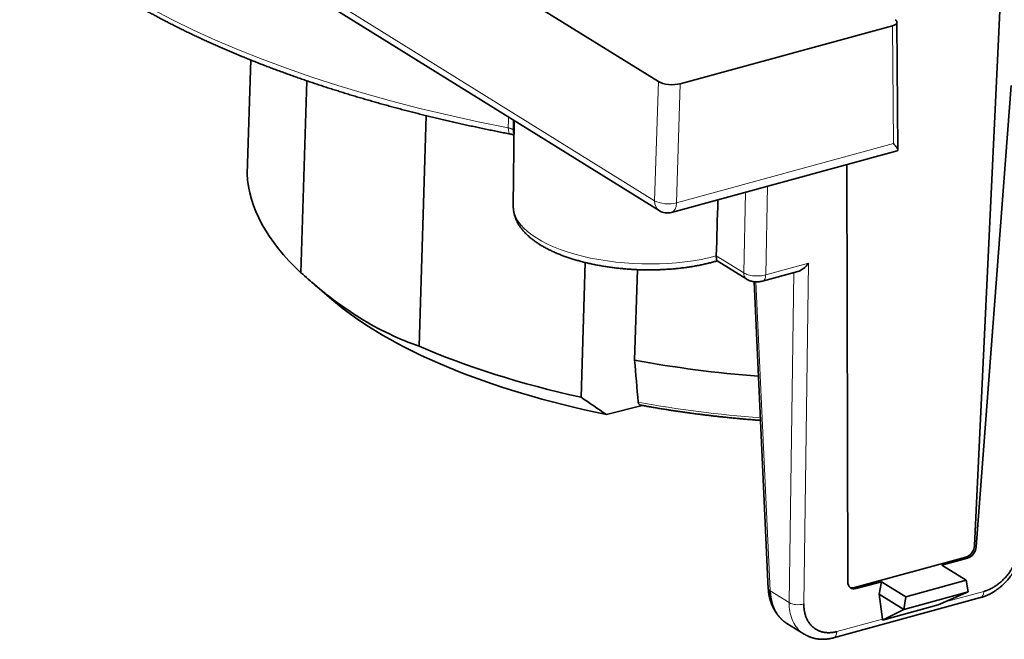
# Model space of a CAD drawing. Units: millimetres. Extents: x 52 to 286, y 19 to 196.
# Drawn here: x 246 to 264, y 147 to 159 of the extents above; entities that cross this region are included whole.
import ezdxf

# ---------------------------------------------------------------- set-up
doc = ezdxf.new("R2010")
doc.units = ezdxf.units.MM
doc.layers.add('1', color=7, linetype='Continuous', true_color=0xffffff)

msp = doc.modelspace()

# ---------------------------------------------------------------- linework, layer by layer
at = {"layer": '1', "color": 18, "linetype": 'Continuous', "lineweight": 35}
for p, q in [((236.237, 171.101), (257.854, 157.681)), ((236.253, 168.646), (257.87, 155.227)), ((263.87, 148.853), (264.424, 160.563)), ((258.272, 157.64), (262.309, 158.742)), ((262.413, 156.379), (262.394, 158.809)), ((250.03, 155.927), (250.098, 158.092)), ((251.052, 154.046), (251.167, 157.696)), ((263.904, 148.832), (264.569, 157.607)), ((253.439, 157.033), (253.301, 152.65)), ((255.113, 156.938), (255.093, 155.315)), ((258.107, 155.192), (262.4, 156.364)), ((261.44, 156.102), (261.458, 148.165)), ((256.464, 154.239), (256.383, 151.676)), ((258.97, 154.272), (259.536, 153.921)), ((257.403, 152.383), (257.457, 154.104)), ((259.833, 153.884), (260.51, 154.069)), ((251.259, 153.863), (251.64, 153.537)), ((259.674, 153.874), (259.946, 148.033)), ((257.547, 151.52), (256.866, 151.348)), ((263.706, 148.633), (261.586, 148.054)), ((263.735, 148.615), (263.25, 148.483)), ((263.712, 148.196), (263.25, 148.483)), ((261.586, 148.054), (261.615, 148.036)), ((262.099, 148.168), (261.615, 148.036)), ((262.055, 147.933), (262.099, 148.168)), ((262.56, 147.882), (262.099, 148.168)), ((263.712, 148.196), (262.56, 147.882)), ((263.748, 147.975), (263.712, 148.196)), ((261.185, 147.1), (263.985, 147.864)), ((262.525, 147.641), (262.055, 147.933)), ((262.116, 147.456), (262.055, 147.933)), ((263.748, 147.975), (262.525, 147.641)), ((262.525, 147.641), (262.56, 147.882)), ((263.176, 147.726), (263.748, 147.975)), ((262.117, 147.437), (263.176, 147.726)), ((262.117, 147.437), (262.525, 147.641)), ((260.301, 147.371), (260.63, 147.167))]:
    msp.add_line(p, q, dxfattribs=at)
at = {"layer": '1', "color": 8, "linetype": 'Continuous', "lineweight": 18}
for p, q in [((236.166, 168.834), (257.783, 155.415)), ((262.327, 156.5), (262.309, 158.742)), ((257.783, 155.415), (257.854, 157.681)), ((258.272, 157.64), (258.201, 155.374)), ((255.088, 156.768), (255.111, 156.754)), ((258.201, 155.374), (262.327, 156.5)), ((259.478, 154.043), (259.511, 155.575)), ((259.932, 155.69), (259.896, 154.004)), ((258.957, 154.366), (259.478, 154.043)), ((259.896, 154.004), (260.71, 154.226)), ((260.71, 154.226), (260.622, 147.745)), ((260.343, 147.769), (260.429, 154.047)), ((259.709, 153.871), (259.983, 147.993)), ((263.87, 148.853), (263.904, 148.832)), ((263.735, 148.615), (263.706, 148.633)), ((259.983, 147.993), (260.343, 147.769)), ((263.294, 147.778), (264.048, 147.983)), ((261.248, 147.219), (262.116, 147.456))]:
    msp.add_line(p, q, dxfattribs=at)
at = {"layer": '1', "color": 18, "linetype": 'Continuous', "lineweight": 35}
msp.add_arc((258.028, 155.481), 0.3, 238.1681, 285.2673, dxfattribs=at)
at = {"layer": '1', "color": 8, "linetype": 'Continuous', "lineweight": 18}
for centre, major_axis, ratio, start_param, end_param in [((261.158, 163.207), (-16.745, 0.527), 0.421296, 0.052237, 1.207382), ((255.072, 156.88), (-0.038, -0.196), 0.322382, 5.191081, 6.283195), ((255.251, 156.816), (-0.105, -0.17), 0.732921, 5.397651, 5.943213), ((258.028, 155.481), (-0.158, -0.255), 0.732921, 5.380198, 6.283186), ((258.028, 155.481), (-0.3, 0.009), 0.421296, 0.629809, 2.200606), ((258.028, 155.481), (0.079, -0.289), 0.534169, 0.000003, 1.049099), ((257.543, 155.246), (-2.45, 0.077), 0.421296, 0.008132, 2.199206), ((259.641, 154.091), (-0.105, -0.17), 0.732921, 5.397651, 6.283175), ((259.78, 154.077), (0.053, -0.193), 0.534169, 6.283074, 7.323558), ((260.911, 155.364), (-9.804, 0.308), 0.421296, 1.225534, 1.469921), ((260.146, 148.042), (-0.2, -0.009), 0.369623, 6.283172, 6.880974), ((263.932, 148.057), (0.053, -0.193), 0.534169, 0.00001, 1.040372), ((260.506, 147.818), (0.2, -0.003), 0.441512, 3.763814, 5.334382), ((261.133, 147.293), (0.053, -0.193), 0.534169, 6.283074, 7.323558)]:
    msp.add_ellipse(centre, major_axis=major_axis, ratio=ratio, start_param=start_param, end_param=end_param, dxfattribs=at)
at = {"layer": '1', "color": 18, "linetype": 'Continuous', "lineweight": 35}
for centre, major_axis, ratio, start_param, end_param in [((262.194, 158.814), (0.2, -0.006), 0.421173, 5.34155, 6.912346), ((258.099, 157.748), (-0.3, 0.009), 0.421296, 0.629809, 2.200606), ((260.923, 155.735), (-10.895, 0.343), 0.421296, 0.032869, 0.450376), ((260.595, 154.299), (0.171, 0.22), 0.48922, 3.717812, 4.758174), ((260.909, 155.282), (10.395, -0.327), 0.421296, 3.624708, 4.326238), ((260.923, 155.735), (-10.895, 0.343), 0.421296, 0.809243, 1.154253), ((260.937, 156.188), (-9.895, 0.311), 0.421296, 1.21884, 1.464583), ((263.707, 148.817), (0.098, 0.174), 0.747044, 3.777848, 5.305011), ((263.741, 148.796), (0.107, 0.169), 0.72921, 3.816661, 5.343824), ((261.621, 148.217), (0.107, 0.169), 0.72921, 2.289498, 3.816661), ((261.588, 148.238), (0.098, 0.174), 0.747044, 3.229904, 3.777848), ((262, 147.529), (-0.084, 0.184), 0.450396, 3.998024, 4.108684)]:
    msp.add_ellipse(centre, major_axis=major_axis, ratio=ratio, start_param=start_param, end_param=end_param, dxfattribs=at)
for points, knots in [([(244.425, 163.348), (244.426, 163.338), (244.428, 163.311), (244.433, 163.266), (244.44, 163.214), (244.447, 163.161), (244.456, 163.109), (244.465, 163.056), (244.475, 163.004), (244.486, 162.951), (244.498, 162.899), (244.511, 162.846), (244.525, 162.794), (244.539, 162.741), (244.554, 162.689), (244.571, 162.636), (244.588, 162.584), (244.606, 162.531), (244.625, 162.479), (244.645, 162.427), (244.665, 162.374), (244.687, 162.322), (244.709, 162.27), (244.733, 162.218), (244.757, 162.166), (244.782, 162.114), (244.808, 162.062), (244.834, 162.01), (244.862, 161.958), (244.891, 161.906), (244.92, 161.854), (244.95, 161.802), (244.981, 161.751), (245.013, 161.699), (245.046, 161.648), (245.08, 161.596), (245.115, 161.545), (245.15, 161.494), (245.186, 161.443), (245.223, 161.392), (245.261, 161.341), (245.3, 161.29), (245.34, 161.24), (245.38, 161.189), (245.422, 161.139), (245.464, 161.088), (245.507, 161.038), (245.551, 160.988), (245.595, 160.938), (245.641, 160.888), (245.687, 160.839), (245.734, 160.789), (245.782, 160.74), (245.831, 160.69), (245.881, 160.641), (245.931, 160.592), (245.982, 160.544), (246.034, 160.495), (246.087, 160.447), (246.14, 160.398), (246.195, 160.35), (246.25, 160.302), (246.306, 160.254), (246.363, 160.207), (246.42, 160.159), (246.478, 160.112), (246.537, 160.065), (246.597, 160.018), (246.658, 159.971), (246.719, 159.924), (246.781, 159.878), (246.844, 159.832), (246.907, 159.786), (246.971, 159.74), (247.036, 159.694), (247.102, 159.649), (247.169, 159.604), (247.236, 159.559), (247.304, 159.514), (247.373, 159.469), (247.442, 159.425), (247.512, 159.38), (247.583, 159.336), (247.654, 159.293), (247.727, 159.249), (247.799, 159.206), (247.873, 159.163), (247.947, 159.12), (248.022, 159.077), (248.098, 159.035), (248.174, 158.992), (248.251, 158.95), (248.329, 158.909), (248.407, 158.867), (248.486, 158.826), (248.566, 158.785), (248.646, 158.744), (248.727, 158.703), (248.809, 158.663), (248.891, 158.623), (248.974, 158.583), (249.057, 158.543), (249.142, 158.504), (249.226, 158.465), (249.312, 158.426), (249.398, 158.387), (249.484, 158.349), (249.572, 158.311), (249.659, 158.273), (249.748, 158.235), (249.837, 158.198), (249.926, 158.161), (250.016, 158.124), (250.107, 158.088), (250.198, 158.051), (250.29, 158.015), (250.383, 157.98), (250.476, 157.944), (250.569, 157.909), (250.663, 157.874), (250.758, 157.84), (250.853, 157.805), (250.949, 157.771), (251.045, 157.738), (251.142, 157.704), (251.239, 157.671), (251.337, 157.638), (251.435, 157.606), (251.534, 157.573), (251.633, 157.541), (251.733, 157.51), (251.834, 157.478), (251.934, 157.447), (252.036, 157.416), (252.137, 157.386), (252.239, 157.356), (252.342, 157.326), (252.445, 157.296), (252.549, 157.267), (252.653, 157.238), (252.757, 157.209), (252.862, 157.181), (252.967, 157.153), (253.073, 157.125), (253.179, 157.098), (253.286, 157.071), (253.393, 157.044), (253.5, 157.018), (253.608, 156.992), (253.716, 156.966), (253.825, 156.94), (253.934, 156.915), (254.043, 156.89), (254.153, 156.866), (254.263, 156.842), (254.373, 156.818), (254.484, 156.794), (254.595, 156.771), (254.706, 156.748), (254.818, 156.726), (254.927, 156.704), (254.999, 156.69), (255.034, 156.684)], [0, 0, 0, 0, 0.003327, 0.009454, 0.015582, 0.021713, 0.027847, 0.033984, 0.040124, 0.046269, 0.052417, 0.058569, 0.064725, 0.070886, 0.077051, 0.083221, 0.089396, 0.095575, 0.101759, 0.107948, 0.114142, 0.120341, 0.126544, 0.132753, 0.138966, 0.145184, 0.151406, 0.157633, 0.163865, 0.170101, 0.176341, 0.182586, 0.188834, 0.195087, 0.201343, 0.207602, 0.213866, 0.220132, 0.226402, 0.232675, 0.23895, 0.245229, 0.25151, 0.257793, 0.264079, 0.270367, 0.276656, 0.282948, 0.289242, 0.295537, 0.301834, 0.308132, 0.314431, 0.320732, 0.327034, 0.333336, 0.33964, 0.345944, 0.352249, 0.358555, 0.364861, 0.371168, 0.377475, 0.383783, 0.39009, 0.396398, 0.402706, 0.409014, 0.415323, 0.421631, 0.427939, 0.434247, 0.440555, 0.446863, 0.45317, 0.459477, 0.465785, 0.472091, 0.478398, 0.484704, 0.49101, 0.497316, 0.503621, 0.509925, 0.51623, 0.522534, 0.528837, 0.535141, 0.541443, 0.547746, 0.554047, 0.560349, 0.56665, 0.57295, 0.57925, 0.58555, 0.591849, 0.598147, 0.604446, 0.610743, 0.617041, 0.623337, 0.629634, 0.63593, 0.642225, 0.64852, 0.654815, 0.661109, 0.667402, 0.673696, 0.679988, 0.686281, 0.692573, 0.698864, 0.705156, 0.711446, 0.717737, 0.724027, 0.730316, 0.736605, 0.742894, 0.749182, 0.755471, 0.761758, 0.768046, 0.774332, 0.780619, 0.786905, 0.793191, 0.799477, 0.805762, 0.812047, 0.818332, 0.824616, 0.8309, 0.837184, 0.843467, 0.84975, 0.856033, 0.862316, 0.868598, 0.87488, 0.881162, 0.887444, 0.893725, 0.900006, 0.906287, 0.912567, 0.918847, 0.925128, 0.931407, 0.937687, 0.943966, 0.950246, 0.956525, 0.962803, 0.969082, 0.97536, 0.981639, 0.987917, 0.994195, 1, 1, 1, 1]), ([(255.034, 156.684), (255.04, 156.682), (255.05, 156.68), (255.064, 156.677), (255.077, 156.674), (255.087, 156.671), (255.095, 156.668), (255.101, 156.666), (255.106, 156.664), (255.109, 156.663), (255.11, 156.663)], [0, 0, 0, 0, 0.193901, 0.369146, 0.526033, 0.663686, 0.777401, 0.866957, 0.939359, 1, 1, 1, 1]), ([(262.4, 156.364), (262.403, 156.365), (262.405, 156.366), (262.409, 156.368), (262.411, 156.371), (262.413, 156.375), (262.413, 156.379), (262.413, 156.382), (262.411, 156.389), (262.409, 156.395), (262.403, 156.408), (262.398, 156.415), (262.39, 156.426), (262.388, 156.43), (262.382, 156.437), (262.378, 156.441), (262.368, 156.454), (262.361, 156.463), (262.349, 156.476), (262.345, 156.481), (262.336, 156.49), (262.332, 156.495), (262.327, 156.5)], [0, 0, 0, 0, 0.069515, 0.069515, 0.141091, 0.212667, 0.212667, 0.284242, 0.284242, 0.427394, 0.427394, 0.570545, 0.570545, 0.642121, 0.642121, 0.713697, 0.713697, 0.856848, 0.856848, 0.928424, 0.928424, 1, 1, 1, 1]), ([(255.093, 155.315), (255.093, 155.311), (255.093, 155.299), (255.094, 155.28), (255.095, 155.257), (255.098, 155.234), (255.101, 155.211), (255.105, 155.188), (255.11, 155.166), (255.116, 155.143), (255.123, 155.12), (255.13, 155.097), (255.139, 155.075), (255.148, 155.052), (255.159, 155.03), (255.17, 155.007), (255.182, 154.985), (255.195, 154.963), (255.209, 154.941), (255.224, 154.919), (255.239, 154.897), (255.256, 154.875), (255.274, 154.854), (255.292, 154.832), (255.312, 154.811), (255.332, 154.79), (255.353, 154.769), (255.375, 154.748), (255.398, 154.728), (255.421, 154.708), (255.446, 154.688), (255.471, 154.668), (255.497, 154.649), (255.524, 154.63), (255.551, 154.611), (255.579, 154.593), (255.608, 154.575), (255.638, 154.557), (255.668, 154.539), (255.699, 154.522), (255.73, 154.505), (255.762, 154.489), (255.795, 154.473), (255.828, 154.457), (255.862, 154.441), (255.896, 154.426), (255.931, 154.411), (255.966, 154.396), (256.002, 154.382), (256.039, 154.368), (256.076, 154.355), (256.113, 154.341), (256.151, 154.328), (256.19, 154.316), (256.229, 154.304), (256.268, 154.292), (256.308, 154.28), (256.348, 154.269), (256.388, 154.258), (256.429, 154.247), (256.47, 154.237), (256.512, 154.227), (256.554, 154.218), (256.596, 154.209), (256.639, 154.2), (256.682, 154.192), (256.725, 154.183), (256.769, 154.176), (256.812, 154.168), (256.856, 154.161), (256.901, 154.155), (256.945, 154.148), (256.99, 154.143), (257.035, 154.137), (257.08, 154.132), (257.125, 154.127), (257.17, 154.123), (257.215, 154.119), (257.261, 154.115), (257.307, 154.112), (257.352, 154.109), (257.398, 154.106), (257.444, 154.104), (257.49, 154.102), (257.536, 154.101), (257.582, 154.1), (257.627, 154.099), (257.673, 154.099), (257.719, 154.099), (257.765, 154.1), (257.81, 154.1), (257.856, 154.102), (257.902, 154.103), (257.947, 154.105), (257.992, 154.108), (258.037, 154.111), (258.082, 154.114), (258.127, 154.117), (258.171, 154.121), (258.215, 154.126), (258.26, 154.13), (258.303, 154.135), (258.347, 154.141), (258.39, 154.147), (258.433, 154.153), (258.476, 154.159), (258.518, 154.166), (258.56, 154.173), (258.602, 154.181), (258.643, 154.189), (258.684, 154.198), (258.725, 154.206), (258.765, 154.216), (258.805, 154.225), (258.845, 154.235), (258.884, 154.245), (258.922, 154.256), (258.952, 154.264), (258.968, 154.269), (258.972, 154.27)], [0, 0, 0, 0, 0.004075, 0.011649, 0.019228, 0.026821, 0.034434, 0.042074, 0.04975, 0.057468, 0.065234, 0.073054, 0.080934, 0.088879, 0.096893, 0.10498, 0.113141, 0.121379, 0.129693, 0.138083, 0.146548, 0.155083, 0.163686, 0.172352, 0.181075, 0.189849, 0.198669, 0.207527, 0.216417, 0.225334, 0.234271, 0.243225, 0.252188, 0.261159, 0.270132, 0.279105, 0.288074, 0.297037, 0.305993, 0.314941, 0.32388, 0.332808, 0.341726, 0.350633, 0.359529, 0.368414, 0.377288, 0.386151, 0.395003, 0.403845, 0.412676, 0.421498, 0.43031, 0.439113, 0.447908, 0.456693, 0.465471, 0.474242, 0.483004, 0.49176, 0.50051, 0.509253, 0.51799, 0.526722, 0.535448, 0.544169, 0.552886, 0.561599, 0.570307, 0.579012, 0.587713, 0.596411, 0.605106, 0.613798, 0.622488, 0.631175, 0.639861, 0.648545, 0.657227, 0.665908, 0.674588, 0.683267, 0.691946, 0.700624, 0.709302, 0.71798, 0.726658, 0.735337, 0.744016, 0.752696, 0.761378, 0.77006, 0.778745, 0.78743, 0.796118, 0.804809, 0.813501, 0.822197, 0.830895, 0.839597, 0.848302, 0.857011, 0.865724, 0.874442, 0.883164, 0.891891, 0.900623, 0.909362, 0.918106, 0.926856, 0.935613, 0.944377, 0.953148, 0.961927, 0.970714, 0.97951, 0.988314, 0.997128, 1, 1, 1, 1]), ([(258.957, 154.366), (258.957, 154.352), (258.957, 154.339), (258.958, 154.322), (258.958, 154.316), (258.959, 154.307), (258.96, 154.302), (258.961, 154.295), (258.961, 154.291), (258.963, 154.285), (258.964, 154.28), (258.966, 154.277), (258.968, 154.274), (258.969, 154.273), (258.97, 154.272), (258.97, 154.272), (258.97, 154.272)], [0, 0, 0, 0, 0.244317, 0.244317, 0.366476, 0.366476, 0.488634, 0.488634, 0.610793, 0.610793, 0.732951, 0.85511, 0.85511, 0.977268, 0.977268, 1, 1, 1, 1]), ([(253.301, 152.65), (253.113, 152.713), (252.925, 152.79), (252.549, 152.969), (252.361, 153.071), (251.986, 153.304), (251.798, 153.434), (251.564, 153.613), (251.518, 153.65), (251.424, 153.725), (251.377, 153.763), (251.237, 153.881), (251.144, 153.962), (251.052, 154.046)], [0, 0, 0, 0, 0.25, 0.25, 0.5, 0.5, 0.75, 0.75, 0.8125, 0.8125, 0.875, 0.875, 1, 1, 1, 1]), ([(259.536, 153.921), (259.538, 153.919), (259.543, 153.916), (259.549, 153.913), (259.554, 153.91), (259.562, 153.906), (259.575, 153.9), (259.591, 153.894), (259.606, 153.889), (259.622, 153.884), (259.638, 153.88), (259.656, 153.877), (259.674, 153.874), (259.694, 153.872), (259.716, 153.871), (259.735, 153.871), (259.75, 153.871), (259.761, 153.872), (259.773, 153.873), (259.786, 153.875), (259.8, 153.877), (259.816, 153.88), (259.827, 153.883), (259.833, 153.884)], [0, 0, 0, 0, 0.029754, 0.053468, 0.071386, 0.083844, 0.146762, 0.210134, 0.25781, 0.305985, 0.366254, 0.424568, 0.479473, 0.547873, 0.617991, 0.692118, 0.726114, 0.761858, 0.7996, 0.840371, 0.886916, 0.939907, 1, 1, 1, 1]), ([(257.528, 151.523), (257.526, 151.523), (257.523, 151.524), (257.516, 151.526), (257.511, 151.527), (257.502, 151.532), (257.497, 151.535), (257.489, 151.541), (257.485, 151.545), (257.479, 151.554), (257.477, 151.559), (257.473, 151.569), (257.471, 151.575), (257.471, 151.581)], [0, 0, 0, 0, 0.07832, 0.07832, 0.262656, 0.262656, 0.446992, 0.446992, 0.631328, 0.631328, 0.815664, 0.815664, 1, 1, 1, 1]), ([(257.526, 151.523), (257.551, 151.519), (257.604, 151.509), (257.687, 151.495), (257.775, 151.48), (257.863, 151.465), (257.951, 151.451), (258.039, 151.437), (258.128, 151.423), (258.217, 151.41), (258.306, 151.397), (258.395, 151.384), (258.485, 151.372), (258.574, 151.36), (258.664, 151.349), (258.754, 151.338), (258.845, 151.327), (258.935, 151.317), (259.026, 151.306), (259.117, 151.297), (259.208, 151.287), (259.299, 151.278), (259.39, 151.27), (259.482, 151.262), (259.574, 151.254), (259.665, 151.246), (259.74, 151.24), (259.784, 151.237), (259.797, 151.236)], [0, 0, 0, 0, 0.033704, 0.073261, 0.112816, 0.15237, 0.191923, 0.231475, 0.271026, 0.310577, 0.350126, 0.389675, 0.429223, 0.46877, 0.508316, 0.547862, 0.587407, 0.626952, 0.666496, 0.706039, 0.745582, 0.785124, 0.824666, 0.864208, 0.903749, 0.943289, 0.982829, 1, 1, 1, 1]), ([(263.985, 147.864), (263.992, 147.866), (264.005, 147.87), (264.024, 147.876), (264.041, 147.881), (264.055, 147.886), (264.067, 147.891), (264.076, 147.894), (264.084, 147.897), (264.089, 147.9), (264.094, 147.902), (264.1, 147.904), (264.107, 147.907), (264.116, 147.911), (264.126, 147.916), (264.136, 147.921), (264.151, 147.928), (264.17, 147.938), (264.193, 147.95), (264.214, 147.962), (264.234, 147.974), (264.251, 147.985), (264.266, 147.995), (264.281, 148.005), (264.299, 148.018), (264.319, 148.033), (264.342, 148.051), (264.364, 148.069), (264.385, 148.087), (264.406, 148.106), (264.427, 148.126), (264.451, 148.15), (264.476, 148.176), (264.502, 148.206), (264.53, 148.238), (264.557, 148.273), (264.586, 148.312), (264.613, 148.352), (264.638, 148.393), (264.661, 148.433), (264.681, 148.47), (264.698, 148.506), (264.714, 148.539), (264.727, 148.571), (264.739, 148.602), (264.75, 148.632), (264.761, 148.664), (264.77, 148.696), (264.778, 148.725), (264.784, 148.751), (264.789, 148.774), (264.794, 148.799), (264.799, 148.827), (264.804, 148.858), (264.807, 148.891), (264.809, 148.914), (264.81, 148.926)], [0, 0, 0, 0, 0.016817, 0.031713, 0.044721, 0.055867, 0.065172, 0.072812, 0.078552, 0.08242, 0.086068, 0.090558, 0.095889, 0.103245, 0.111713, 0.120376, 0.128866, 0.148398, 0.166984, 0.184581, 0.201422, 0.215909, 0.228073, 0.240335, 0.254529, 0.274261, 0.294671, 0.314657, 0.334228, 0.35339, 0.372421, 0.396184, 0.421559, 0.448549, 0.477158, 0.507959, 0.540456, 0.574453, 0.607382, 0.638479, 0.667245, 0.694255, 0.719511, 0.743013, 0.765176, 0.787249, 0.810149, 0.833896, 0.858513, 0.873009, 0.889265, 0.907433, 0.927545, 0.949642, 0.973774, 1, 1, 1, 1]), ([(259.946, 148.033), (259.947, 148.022), (259.948, 148), (259.951, 147.967), (259.956, 147.934), (259.961, 147.903), (259.967, 147.875), (259.973, 147.849), (259.978, 147.827), (259.983, 147.809), (259.989, 147.792), (259.995, 147.774), (260.001, 147.755), (260.008, 147.737), (260.015, 147.72), (260.021, 147.706), (260.027, 147.693), (260.032, 147.683), (260.037, 147.673), (260.041, 147.665), (260.046, 147.655), (260.052, 147.645), (260.059, 147.633), (260.066, 147.619), (260.075, 147.604), (260.085, 147.59), (260.094, 147.577), (260.101, 147.566), (260.107, 147.557), (260.114, 147.549), (260.121, 147.54), (260.129, 147.53), (260.138, 147.518), (260.149, 147.505), (260.162, 147.492), (260.17, 147.483), (260.175, 147.478), (260.175, 147.478)], [0, 0, 0, 0, 0.050614, 0.10285, 0.156068, 0.20597, 0.251819, 0.293816, 0.333406, 0.358175, 0.385453, 0.418183, 0.451988, 0.483661, 0.513209, 0.538958, 0.561665, 0.581172, 0.597481, 0.612831, 0.629723, 0.649779, 0.672689, 0.698179, 0.727652, 0.759037, 0.786244, 0.806064, 0.823314, 0.841385, 0.860456, 0.88117, 0.903665, 0.936638, 0.968103, 0.997201, 1, 1, 1, 1]), ([(259.983, 147.993), (259.983, 147.988), (259.983, 147.978), (259.984, 147.963), (259.985, 147.948), (259.987, 147.933), (259.988, 147.919), (259.99, 147.904), (259.992, 147.89), (259.994, 147.876), (259.996, 147.862), (259.999, 147.848), (260.001, 147.834), (260.004, 147.821), (260.007, 147.807), (260.01, 147.794), (260.014, 147.781), (260.017, 147.768), (260.021, 147.755), (260.025, 147.742), (260.029, 147.73), (260.033, 147.718), (260.037, 147.706), (260.042, 147.694), (260.047, 147.682), (260.052, 147.67), (260.057, 147.659), (260.062, 147.647), (260.067, 147.636), (260.072, 147.625), (260.078, 147.615), (260.084, 147.604), (260.09, 147.594), (260.096, 147.584), (260.102, 147.573), (260.108, 147.564), (260.114, 147.554), (260.121, 147.544), (260.127, 147.535), (260.134, 147.526), (260.141, 147.517), (260.148, 147.508), (260.155, 147.5), (260.162, 147.491), (260.169, 147.483), (260.176, 147.475), (260.183, 147.467), (260.191, 147.459), (260.198, 147.452), (260.206, 147.444), (260.214, 147.437), (260.222, 147.43), (260.229, 147.423), (260.237, 147.417), (260.245, 147.41), (260.253, 147.404), (260.261, 147.398), (260.27, 147.392), (260.278, 147.386), (260.286, 147.381), (260.294, 147.376), (260.299, 147.372), (260.301, 147.371)], [0, 0, 0, 0, 0.018654, 0.037243, 0.055766, 0.074223, 0.092615, 0.110942, 0.129203, 0.147398, 0.165528, 0.183593, 0.201592, 0.219525, 0.237393, 0.255196, 0.272933, 0.290604, 0.30821, 0.325751, 0.343226, 0.360635, 0.377979, 0.395258, 0.412471, 0.429619, 0.446701, 0.463718, 0.480669, 0.497555, 0.514376, 0.531131, 0.54782, 0.564444, 0.581003, 0.597496, 0.613924, 0.630287, 0.646583, 0.662815, 0.678981, 0.695082, 0.711117, 0.727087, 0.742991, 0.758831, 0.774604, 0.790312, 0.805955, 0.821533, 0.837045, 0.852492, 0.867873, 0.883189, 0.89844, 0.913625, 0.928745, 0.943799, 0.958789, 0.973712, 0.988571, 1, 1, 1, 1]), ([(260.268, 147.397), (260.273, 147.395), (260.279, 147.39), (260.285, 147.386), (260.287, 147.385)], [0, 0, 0, 0, 0.667585, 1, 1, 1, 1]), ([(260.634, 147.169), (260.638, 147.166), (260.645, 147.162), (260.656, 147.156), (260.664, 147.151), (260.671, 147.147), (260.679, 147.143), (260.688, 147.139), (260.699, 147.134), (260.713, 147.127), (260.73, 147.12), (260.75, 147.112), (260.77, 147.105), (260.789, 147.099), (260.805, 147.095), (260.82, 147.091), (260.836, 147.087), (260.852, 147.084), (260.867, 147.081), (260.882, 147.079), (260.898, 147.077), (260.914, 147.075), (260.93, 147.074), (260.945, 147.073), (260.958, 147.072), (260.969, 147.072), (260.98, 147.072), (260.993, 147.072), (261.008, 147.072), (261.023, 147.073), (261.036, 147.074), (261.047, 147.075), (261.057, 147.076), (261.066, 147.077), (261.075, 147.078), (261.083, 147.079), (261.093, 147.08), (261.106, 147.082), (261.122, 147.085), (261.14, 147.089), (261.162, 147.094), (261.177, 147.097), (261.185, 147.1)], [0, 0, 0, 0, 0.024858, 0.045781, 0.063112, 0.07876, 0.093121, 0.111509, 0.132942, 0.155534, 0.194167, 0.231834, 0.27275, 0.305663, 0.33497, 0.362234, 0.390612, 0.421424, 0.446897, 0.472312, 0.5037, 0.530643, 0.558384, 0.58654, 0.608621, 0.625673, 0.644879, 0.6678, 0.694567, 0.724452, 0.744695, 0.763444, 0.780696, 0.796448, 0.810698, 0.823834, 0.839883, 0.862141, 0.889245, 0.921227, 0.958127, 1, 1, 1, 1])]:
    msp.add_open_spline(points, degree=3, knots=knots, dxfattribs=at)
at = {"layer": '1', "color": 8, "linetype": 'Continuous', "lineweight": 18}
for points in [[(254.998, 156.8), (255, 156.869), (255.001, 156.938), (255.002, 157.007)], [(255.091, 156.951), (255.09, 156.89), (255.089, 156.829), (255.088, 156.768)]]:
    msp.add_open_spline(points, degree=3, dxfattribs=at)
msp.add_rational_spline([(254.998, 156.8), (255.054, 156.79), (255.088, 156.768)], [1, 0.958603164207, 1], degree=2, dxfattribs=at)
at = {"layer": '1', "color": 18, "linetype": 'Continuous', "lineweight": 35}
for points, degree in [([(258.957, 154.366), (258.967, 154.721), (258.977, 155.077), (258.986, 155.432)], 3), ([(257.471, 151.581), (257.448, 151.848), (257.426, 152.115), (257.403, 152.383)], 3), ([(256.383, 151.676), (256.543, 151.566), (256.704, 151.457), (256.866, 151.348)], 3), ([(264.048, 147.983), (264.175, 148.018), (264.415, 148.189), (264.605, 148.436), (264.717, 148.723), (264.726, 148.865)], 2), ([(260.622, 147.745), (260.62, 147.605), (260.712, 147.374), (260.888, 147.227), (261.12, 147.184), (261.248, 147.219)], 2)]:
    msp.add_open_spline(points, degree=degree, dxfattribs=at)
at = {"layer": '1', "color": 8, "linetype": 'Continuous', "lineweight": 18}
for points, knots in [([(259.478, 154.043), (259.501, 154.029), (259.53, 154.016), (259.596, 153.996), (259.633, 153.989), (259.711, 153.982), (259.751, 153.982), (259.827, 153.988), (259.864, 153.994), (259.896, 154.004)], [0, 0, 0, 0, 0.25, 0.25, 0.5, 0.5, 0.75, 0.75, 1, 1, 1, 1]), ([(260.656, 147.152), (260.624, 147.169), (260.595, 147.189), (260.532, 147.242), (260.499, 147.278), (260.443, 147.357), (260.419, 147.401), (260.38, 147.496), (260.366, 147.548), (260.347, 147.655), (260.343, 147.711), (260.343, 147.769)], [0, 0, 0, 0, 0.158736, 0.158736, 0.369052, 0.369052, 0.579368, 0.579368, 0.789684, 0.789684, 1, 1, 1, 1])]:
    msp.add_open_spline(points, degree=3, knots=knots, dxfattribs=at)

doc.saveas('drawing.dxf')
